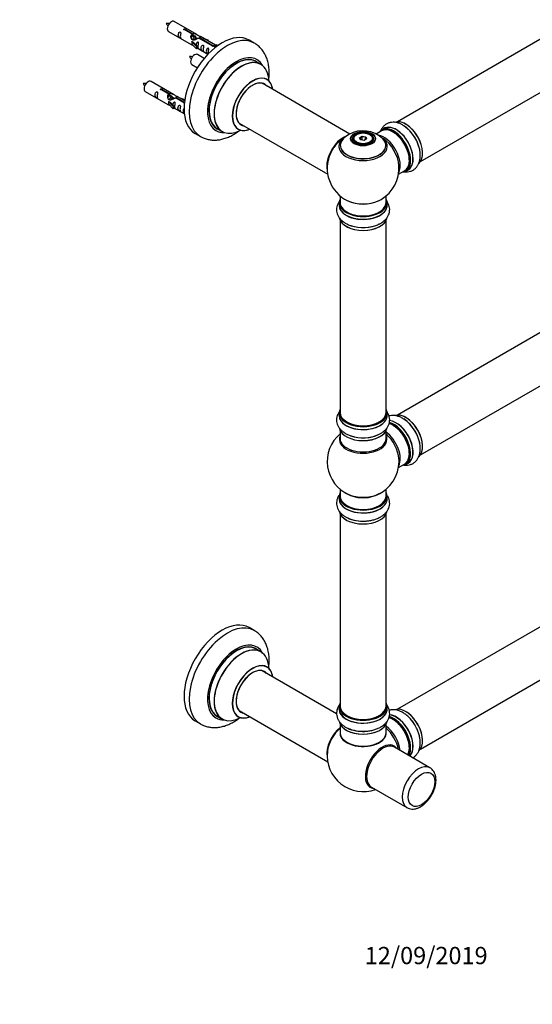
# Model space of a CAD drawing. Units: millimetres. Extents: x 0 to 1427, y 0 to 2016.
# Drawn here: x 713 to 1070, y 0 to 685 of the extents above; entities that cross this region are included whole.
import ezdxf
from ezdxf import colors
from ezdxf.entities.mleader import LeaderData, LeaderLine
from ezdxf.math import Vec2, Vec3

# ---------------------------------------------------------------- set-up
doc = ezdxf.new("R2010")
doc.units = ezdxf.units.MM
doc.layers.add('DV6_Défaut', color=7, linetype='Continuous')
doc.layers.add('Défaut', color=7, linetype='Continuous')

# ---------------------------------------------------------------- blocks, each defined once
blk = doc.blocks.new('_DOT')
at = {"color": 0}
blk.add_line((0, 0), (-1, 0), dxfattribs=at)
at = {"color": 0, "const_width": 0.333}
blk.add_lwpolyline([(-0.1665, 0, 1), (0.1665, 0, 1)], format="xyb", close=True, dxfattribs=at)
blk = doc.blocks.new('SE5')
at = {"layer": 'DV6_Défaut', "color": 7, "linetype": 'Continuous'}
for p, q in [((1303.47, 802.49), (976.33, 613.61)), ((992.33, 585.9), (1319.47, 774.77)), ((836.71, 674.29), (821, 683.36)), ((828.79, 677.79), (833.87, 674.87)), ((828.79, 677.79), (828.79, 677.2)), ((817, 676.43), (832.71, 667.37)), ((833.35, 674.57), (828.28, 677.5)), ((833.35, 674.57), (833.35, 673.25)), ((833.35, 673.85), (833.87, 673.55)), ((833.89, 673.26), (833.35, 673.58)), ((833.87, 674.87), (833.87, 673.55)), ((835.17, 672.53), (834.07, 673.16)), ((836.44, 671.79), (835.35, 672.42)), ((837.19, 671.36), (836.62, 671.69)), ((847.4, 666.45), (838.09, 671.83)), ((838.6, 672.13), (847.92, 666.75)), ((838.6, 672.13), (838.6, 671.53)), ((849.73, 666.78), (839.22, 672.84)), ((840.96, 671.84), (844.47, 670.68)), ((844.18, 670.38), (842.57, 670.91)), ((833.15, 669.28), (833.24, 669.33)), ((836.37, 666.01), (833.15, 669.28)), ((833.15, 669.28), (833.15, 668.46)), ((833.15, 668.46), (833.15, 667.65)), ((836.37, 664.37), (833.15, 667.65)), ((834.53, 668.59), (833.24, 669.33)), ((834.53, 668.59), (836.9, 666.17)), ((836.9, 666.17), (836.37, 666.01)), ((836.37, 666.01), (836.37, 664.37)), ((836.9, 664.54), (836.37, 664.37)), ((836.9, 666.17), (836.9, 664.54)), ((836.9, 664.94), (844.44, 660.59)), ((844.47, 670.68), (844.18, 670.38)), ((844.18, 670.38), (844.18, 669.98)), ((844.47, 670.68), (844.47, 669.81)), ((847.4, 666.45), (847.4, 666.38)), ((847.92, 666.75), (847.92, 666.06)), ((849.53, 666.66), (848.79, 665.53)), ((848.79, 665.53), (849.43, 665.16)), ((849.53, 666.66), (850.24, 667.07)), ((850.59, 666.05), (849.53, 666.66)), ((851.21, 666.51), (850.24, 667.07)), ((876.65, 668.36), (873.11, 670.4)), ((841.83, 657.67), (837.17, 660.36)), ((833.17, 653.43), (837.08, 651.17)), ((881.25, 653.58), (877.83, 655.55)), ((820.54, 632.63), (804.84, 641.69)), ((943.2, 605.11), (882.08, 640.4)), ((800.84, 634.76), (816.54, 625.7)), ((817.18, 632.9), (812.11, 635.83)), ((812.63, 636.13), (817.7, 633.2)), ((812.63, 636.13), (812.63, 635.53)), ((817.18, 632.9), (817.18, 631.58)), ((817.18, 632.18), (817.7, 631.88)), ((817.73, 631.59), (817.18, 631.91)), ((817.7, 633.2), (817.7, 631.88)), ((819, 630.86), (817.91, 631.49)), ((820.27, 630.12), (819.18, 630.76)), ((821.03, 629.69), (820.45, 630.02)), ((828.06, 626.62), (821.92, 630.17)), ((822.44, 630.46), (828.12, 627.18)), ((822.44, 630.46), (822.44, 629.87)), ((828.25, 628.18), (823.05, 631.18)), ((824.79, 630.17), (828.31, 629.02)), ((816.98, 627.61), (817.07, 627.66)), ((820.21, 624.34), (816.98, 627.61)), ((816.98, 627.61), (816.98, 626.8)), ((816.98, 626.8), (816.98, 625.98)), ((820.21, 622.71), (816.98, 625.98)), ((818.36, 626.92), (817.07, 627.66)), ((818.36, 626.92), (820.73, 624.51)), ((820.73, 624.51), (820.21, 624.34)), ((820.21, 624.34), (820.21, 622.71)), ((820.73, 624.51), (820.73, 622.87)), ((820.73, 623.28), (828.03, 619.06)), ((828.02, 628.71), (826.4, 629.24)), ((828.31, 629.02), (828.02, 628.71)), ((828.02, 628.71), (828.02, 628.31)), ((828.31, 629.02), (828.31, 628.57)), ((820.73, 622.87), (820.21, 622.71)), ((866.08, 612.68), (927.76, 577.07)), ((835.61, 605.45), (839.15, 603.41)), ((850.83, 608.79), (854.25, 606.81)), ((947.8, 604.76), (947.45, 604.55)), ((949.95, 602.48), (951.74, 603.52)), ((950.6, 601.07), (949.95, 602.48)), ((949.95, 602.48), (950.17, 602.28)), ((951.8, 603.23), (950.17, 602.28)), ((951.74, 603.52), (954.2, 603.14)), ((951.74, 603.52), (951.8, 603.23)), ((951.8, 600.88), (951.8, 603.23)), ((954.03, 602.88), (951.8, 603.23)), ((954.03, 602.88), (954.2, 603.14)), ((954.03, 601.25), (954.03, 602.88)), ((954.63, 601.59), (954.03, 602.88)), ((954.2, 603.14), (954.85, 601.72)), ((957.35, 604.55), (957, 604.76)), ((965.26, 607.22), (961.59, 605.1)), ((967.02, 608.99), (965.36, 608.03)), ((945.4, 601.69), (945.4, 601.17)), ((950.17, 602.28), (950.75, 601.04)), ((953.06, 600.69), (950.6, 601.07)), ((954.85, 601.72), (953.06, 600.69)), ((959.4, 601.17), (959.4, 601.69)), ((1303.47, 598.57), (976.33, 409.69)), ((977.04, 577.07), (981.26, 579.51)), ((982.01, 579.19), (983.67, 580.15)), ((992.33, 381.98), (1319.47, 570.85)), ((936.4, 562.11), (936.4, 557.44)), ((968.4, 557.44), (968.4, 562.11)), ((935.75, 557.36), (935.75, 555.44)), ((969.05, 555.44), (969.05, 557.36)), ((936.4, 545.06), (936.4, 411.45)), ((968.4, 411.45), (968.4, 545.06)), ((935.75, 411.21), (935.75, 409.29)), ((969.05, 409.29), (969.05, 411.21)), ((936.4, 398.91), (936.4, 393.32)), ((968.4, 393.32), (968.4, 398.91)), ((1303.47, 394.04), (976.33, 205.16)), ((977.04, 373.15), (981.26, 375.59)), ((982.01, 375.27), (983.67, 376.23)), ((992.33, 177.45), (1319.47, 366.32)), ((936.4, 358.19), (936.4, 353.32)), ((968.4, 353.32), (968.4, 358.19)), ((935.75, 353.23), (935.75, 351.32)), ((969.05, 351.32), (969.05, 353.23)), ((936.4, 340.94), (936.4, 207.33)), ((968.4, 207.33), (968.4, 340.94)), ((876.65, 259.91), (873.11, 261.95)), ((881.25, 245.13), (877.83, 247.1)), ((933.94, 202.01), (882.08, 231.94)), ((935.75, 207.08), (935.75, 205.16)), ((969.05, 205.16), (969.05, 207.08)), ((850.83, 200.34), (854.25, 198.36)), ((866.08, 204.23), (927.76, 168.62)), ((835.61, 197), (839.15, 194.96)), ((936.4, 194.79), (936.4, 188.71)), ((968.4, 188.71), (968.4, 194.79)), ((998.94, 164.48), (974.19, 178.77)), ((958.19, 151.05), (982.94, 136.76))]:
    blk.add_line(p, q, dxfattribs=at)
for centre, radius, start, end in [((816.1, 672.48), 9.49, 81.02835, 93.97161), ((823.67, 685.94), 9.15, 205.87771, 219.22853), ((832.26, 649.49), 9.49, 81.02835, 93.97161), ((839.84, 662.94), 9.15, 205.87771, 219.22853), ((799.93, 630.82), 9.49, 81.02835, 93.97161), ((807.5, 644.28), 9.15, 205.87771, 219.22853), ((952.4, 581.32), 25, 121.77132, 144.73788), ((950.89, 589.97), 16.98, 119.68092, 136.16741), ((952.33, 587.5), 19.84, 45.91263, 119.76703), ((952.4, 581.32), 25, 155.26212, 244.77499), ((952.4, 581.32), 25, 300, 4.1078), ((952.4, 581.32), 25, 295.22501, 300), ((952.4, 377.4), 25, 129.79182, 246.71627), ((952.4, 377.4), 25, 293.28373, 0), ((952.4, 377.4), 25, 0, 4.1078), ((951.95, 360.68), 24.72, 241.61666, 271.12797), ((951.95, 214.52), 24.72, 241.61666, 271.12797), ((952.4, 172.87), 25, 173.28373, 290.20818)]:
    blk.add_arc(centre, radius, start, end, dxfattribs=at)
for centre, major_axis, start_param, end_param in [((819, 679.89), (2, 3.46), 0, 3.141593), ((854.36, 637.93), (-18.75, -32.48), 3.141593, 6.283185), ((857.9, 635.89), (-18.75, -32.48), 3.139107, 6.283185), ((835.17, 656.89), (2, 3.46), 0, 3.141593), ((864.26, 632.21), (-14.25, -24.68), 2.796939, 6.283185), ((864.33, 632.17), (13.5, 23.38), 0, 3.141593), ((864.26, 632.21), (-13.55, -23.47), 3.055659, 6.283185), ((867.81, 630.16), (13.47, 23.33), 0, 3.892766), ((867.75, 630.2), (-13.5, -23.38), 3.141593, 6.283185), ((867.81, 630.16), (13.47, 23.33), 5.532012, 6.283185), ((875.5, 625.72), (-10, -17.32), 2.498114, 6.283185), ((875.57, 625.68), (9.95, 17.23), 0, 3.77834), ((802.84, 638.23), (2, 3.46), 0, 3.141593), ((875.57, 625.68), (-8.17, -14.16), 2.934308, 6.283185), ((875.5, 625.72), (8.13, 14.07), 0, 3.31723), ((873.45, 626.9), (-8.12, -14.07), -3.31723, -3.268121), ((875.5, 625.72), (8.13, 14.07), 6.107548, 6.283185), ((875.57, 625.68), (9.95, 17.23), 5.646438, 6.283185), ((873.45, 626.9), (-8.12, -14.07), 0.126529, 0.175637), ((875.57, 625.68), (-8.17, -14.16), 0, 0.207285), ((973.26, 593.37), (-8, 13.86), 3.141593, 6.283185), ((973.61, 593.57), (-8.28, 14.33), 2.883065, 6.283185), ((973.68, 593.61), (8.33, -14.42), 0, 3.141593), ((975.4, 594.6), (8.35, -14.46), 0, 3.213107), ((975.34, 594.57), (-8.33, 14.42), 3.141593, 6.283185), ((982.03, 598.43), (-8.33, 14.42), 3.253591, 6.197198), ((982.1, 598.47), (8.27, -14.33), 0.133423, 3.001325), ((980.37, 597.47), (8.33, -14.42), 0.841799, 2.332107), ((980.31, 597.44), (-8.35, 14.46), 4.058481, 5.432357), ((857.9, 635.89), (-18.75, -32.48), 0, 0.003092), ((864.26, 632.21), (-14.25, -24.68), 0, 0.344653), ((864.26, 632.21), (-13.55, -23.47), 0, 0.085934), ((875.5, 625.72), (-10, -17.32), 0, 0.643478), ((938.44, 589.39), (-8, -13.86), 3.775113, 5.734539), ((938.51, 589.34), (7.95, 13.77), 0.665492, 2.515034), ((952.4, 596.4), (-16.85, 0), 5.612684, 6.283185), ((952.4, 601.69), (7, 0), 2.356194, 3.484127), ((952.4, 601.69), (7, 0), 0, 0.785398), ((966.94, 589.72), (8, -13.86), 0.353773, 2.706997), ((973.61, 593.57), (-8.28, 14.33), 0, 0.258528), ((973.61, 593.57), (7.75, -13.42), 0.769396, 2.356194), ((938.51, 589.34), (-7.75, -13.42), 4.075347, 5.349431), ((952.4, 597.17), (15.89, 0), 2.625518, 6.283185), ((952.4, 596.4), (-16.85, 0), 0, 3.752873), ((952.4, 597.04), (-15.81, 0), 0.370744, 3.672092), ((952.4, 601.69), (7, 0), 5.940651, 6.283185), ((952.4, 597.17), (15.89, 0), 0, 0.517458), ((965.39, 588.82), (-8.48, 14.69), 4.013291, 5.411487), ((975.4, 594.6), (8.35, -14.46), 6.211671, 6.283185), ((952.4, 557.44), (16.55, 0), 2.883065, 6.283185), ((952.4, 555.38), (-16.69, 0), 6.211671, 6.283185), ((952.4, 555.38), (-16.69, 0), 0, 3.213107), ((952.4, 557.36), (-16.65, 0), 0, 3.141593), ((952.4, 555.44), (16.65, 0), 3.141593, 6.283185), ((952.4, 557.44), (-16, 0), 0, 3.141593), ((952.4, 566.25), (16.85, 0), 4.027989, 5.396789), ((952.4, 565.61), (-16, 0), 0.855235, 2.286357), ((952.4, 557.44), (16.55, 0), 0, 0.258528), ((952.4, 547.72), (16.65, 0), 3.264943, 6.17801), ((952.4, 547.64), (-16.55, 0), 0.130876, 3.017188), ((952.4, 549.64), (-16.65, 0), 1.023882, 2.299434), ((952.4, 549.71), (16.69, 0), 4.193717, 5.367706), ((952.4, 411.29), (16.55, 0), 2.883065, 6.283185), ((952.4, 411.21), (-16.65, 0), 0, 3.141593), ((952.4, 411.45), (16, 0), 3.141593, 6.283185), ((952.4, 411.29), (16.55, 0), 0, 0.258528), ((982.03, 394.51), (-8.33, 14.42), 3.253591, 6.197198), ((982.1, 394.55), (8.28, -14.33), 0.133423, 3.001325), ((952.4, 409.22), (-16.69, 0), 6.211671, 6.283185), ((952.4, 409.22), (-16.69, 0), 0, 3.213107), ((952.4, 409.29), (16.65, 0), 3.141593, 6.283185), ((952.4, 411.29), (-15.8, 0), 0.77909, 2.362503), ((973.68, 389.69), (8.32, -14.42), 0, 2.623248), ((973.61, 389.65), (-8.27, 14.33), 2.883065, 5.744852), ((975.34, 390.65), (-8.33, 14.42), 3.141593, 5.893837), ((975.4, 390.68), (8.35, -14.46), 0, 2.754391), ((980.37, 393.55), (8.32, -14.42), 0.841799, 2.332107), ((980.31, 393.52), (-8.35, 14.46), 4.058481, 5.432357), ((952.4, 401.57), (16.65, 0), 3.264943, 6.17801), ((952.4, 401.49), (-16.55, 0), 0.130876, 3.017188), ((966.94, 385.8), (8, -13.86), 0.353773, 2.227058), ((973.26, 389.45), (-8, 13.86), 3.141593, 5.751442), ((973.61, 389.65), (7.75, -13.42), 0.769396, 2.356194), ((952.4, 392.71), (16.54, 0), 2.886298, 6.283185), ((952.4, 393.32), (-16, 0), 0, 3.141593), ((952.4, 403.49), (-16.65, 0), 1.023882, 2.301904), ((952.4, 403.55), (16.69, 0), 4.193717, 5.367706), ((965.39, 384.9), (-8.48, 14.69), 4.013291, 5.243707), ((952.4, 392.71), (16.54, 0), 0, 0.255294), ((975.4, 390.68), (8.35, -14.46), 6.211671, 6.283185), ((952.4, 353.32), (16.55, 0), 2.883065, 6.283185), ((952.4, 351.25), (-16.69, 0), 6.211671, 6.283185), ((952.4, 351.25), (-16.69, 0), 0, 3.213107), ((952.4, 353.23), (-16.65, 0), 0, 3.141593), ((952.4, 351.32), (16.65, 0), 3.141593, 6.283185), ((952.4, 353.32), (16, 0), 3.141593, 6.283185), ((952.4, 361.48), (16, 0), 3.791411, 5.633367), ((952.4, 362.09), (-16.54, 0), 0.930274, 2.211319), ((952.4, 353.32), (16.55, 0), 0, 0.258528), ((952.4, 343.6), (16.65, 0), 3.210765, 3.926991), ((952.4, 343.52), (-16.55, 0), 0.093737, 3.021329), ((952.4, 345.52), (-16.65, 0), 0.877077, 1.649086), ((952.4, 345.58), (16.69, 0), 4.715285, 4.881231), ((854.36, 229.47), (-18.75, -32.48), 3.141593, 6.283185), ((857.9, 227.43), (-18.75, -32.48), 3.14105, 6.283185), ((864.26, 223.76), (-14.25, -24.68), 2.796939, 6.283185), ((864.33, 223.72), (13.5, 23.38), 0, 3.141593), ((864.26, 223.76), (-13.55, -23.47), 3.055659, 6.283185), ((867.81, 221.71), (13.47, 23.33), 0, 3.892766), ((867.75, 221.74), (-13.5, -23.38), 3.141593, 6.283185), ((867.81, 221.71), (13.47, 23.33), 5.532012, 6.283185), ((875.5, 217.27), (-10, -17.32), 2.498114, 6.283185), ((875.57, 217.23), (9.95, 17.23), 0, 3.77834), ((875.57, 217.23), (-8.17, -14.16), 2.934308, 6.283185), ((875.5, 217.27), (8.13, 14.07), 0, 3.31723), ((875.57, 217.23), (9.95, 17.23), 5.646438, 6.283185), ((873.45, 218.45), (-8.12, -14.07), -3.31723, -3.268121), ((875.5, 217.27), (8.13, 14.07), 6.107548, 6.283185), ((952.4, 207.16), (16.55, 0), 2.883065, 6.283185), ((952.4, 205.1), (-16.69, 0), 6.211671, 6.283185), ((952.4, 205.1), (-16.69, 0), 0, 3.213107), ((952.4, 207.08), (-16.65, 0), 0, 3.141593), ((952.4, 207.33), (16, 0), 3.141593, 6.283185), ((952.4, 207.16), (16.55, 0), 0, 0.258528), ((982.03, 189.98), (-8.33, 14.42), 3.251339, 6.167724), ((982.1, 190.02), (8.28, -14.33), 0.106479, 2.943326), ((864.26, 223.76), (-14.25, -24.68), 0, 0.344653), ((864.26, 223.76), (-13.55, -23.47), 0, 0.085934), ((875.5, 217.27), (-10, -17.32), 0, 0.643478), ((873.45, 218.45), (-8.12, -14.07), 0.126529, 0.175637), ((875.57, 217.23), (-8.17, -14.16), 0, 0.207285), ((952.4, 205.16), (16.65, 0), 3.141593, 6.283185), ((952.4, 207.16), (-15.8, 0), 0.779089, 2.362504), ((973.26, 184.91), (-8, 13.86), 3.483011, 5.76903), ((973.61, 185.12), (-8.28, 14.33), 3.465288, 5.76832), ((973.68, 185.16), (8.33, -14.42), 0.319972, 2.621214), ((975.4, 186.15), (8.35, -14.46), 0.150373, 2.764566), ((975.34, 186.12), (-8.32, 14.42), 3.296183, 5.896202), ((857.9, 227.43), (-18.75, -32.48), 0, 0.002364), ((938.54, 180.87), (8, 13.86), 0.975759, 2.537318), ((938.61, 180.83), (-7.95, -13.77), 4.124975, 5.577543), ((939.14, 180.53), (-8.27, -14.32), 4.163679, 5.352911), ((952.4, 197.45), (16.65, 0), 3.276602, 6.150177), ((952.4, 197.37), (-16.55, 0), 0.093737, 3.0187), ((952.4, 199.36), (-16.65, 0), 0.877077, 1.642656), ((966.94, 181.27), (8, -13.86), 0.914535, 2.227058), ((965.39, 180.37), (-8.48, 14.69), 4.181071, 5.243707), ((973.61, 185.12), (7.75, -13.42), 0.785398, 2.386334), ((980.37, 189.02), (8.33, -14.42), 1.586878, 1.840976), ((980.31, 188.98), (-8.35, 14.46), 4.744658, 4.94044), ((952.4, 188.51), (-16.07, 0), 6.191714, 6.283185), ((952.4, 188.51), (-16.07, 0), 0, 3.233064), ((952.4, 188.71), (16, 0), 3.141593, 6.283185), ((952.4, 188.55), (15.94, 0), 3.351646, 6.073132), ((952.4, 199.43), (16.69, 0), 4.715285, 4.881231), ((952.4, 188.55), (-15.8, 0), 0.749648, 2.362504), ((965.66, 165.22), (8.27, 14.32), 0, 3.396887), ((966.19, 164.91), (8, 13.86), 0, 3.141593), ((965.66, 165.22), (8.27, 14.32), 6.027891, 6.283185), ((990.94, 150.62), (8, 13.86), 0, 3.131706), ((990.94, 150.62), (8, 13.86), 6.272864, 6.283185)]:
    blk.add_ellipse(centre, major_axis=major_axis, ratio=0.57735, start_param=start_param, end_param=end_param, dxfattribs=at)
for centre, major_axis in [((952.4, 601.88), (-8.68, 0)), ((952.4, 601.94), (8.31, 0)), ((952.4, 601.94), (-7.2, 0)), ((952.4, 601.86), (7.1, 0)), ((952.4, 602.1), (-6.5, 0)), ((993.06, 149.4), (-6.5, -11.26))]:
    blk.add_ellipse(centre, major_axis=major_axis, ratio=0.57735, dxfattribs=at)
for points, knots in [([(828.28, 677.5), (828.21, 677.49), (828.14, 677.48), (828.07, 677.49), (828.01, 677.49), (827.94, 677.5), (827.89, 677.52), (827.83, 677.54), (827.78, 677.57), (827.73, 677.6), (827.69, 677.63), (827.66, 677.66), (827.63, 677.7), (827.61, 677.74), (827.6, 677.78), (827.6, 677.83), (827.6, 677.87), (827.61, 677.91), (827.63, 677.95), (827.65, 677.99), (827.68, 678.03), (827.72, 678.06), (827.76, 678.1), (827.81, 678.12), (827.87, 678.14), (827.92, 678.16), (827.99, 678.17), (828.05, 678.18), (828.12, 678.19), (828.18, 678.18), (828.25, 678.18), (828.32, 678.17), (828.38, 678.15), (828.45, 678.14), (828.51, 678.12), (828.56, 678.09), (828.61, 678.07), (828.66, 678.04), (828.7, 678.01), (828.73, 677.98), (828.76, 677.95), (828.78, 677.91), (828.79, 677.88), (828.8, 677.85), (828.8, 677.82), (828.79, 677.79)], [0, 0, 0, 0, 0.067993, 0.067993, 0.067993, 0.136008, 0.136008, 0.136008, 0.203632, 0.203632, 0.203632, 0.270658, 0.270658, 0.270658, 0.337909, 0.337909, 0.337909, 0.405856, 0.405856, 0.405856, 0.47389, 0.47389, 0.47389, 0.541272, 0.541272, 0.541272, 0.608283, 0.608283, 0.608283, 0.675761, 0.675761, 0.675761, 0.743837, 0.743837, 0.743837, 0.811709, 0.811709, 0.811709, 0.878878, 0.878878, 0.878878, 0.945948, 0.945948, 0.945948, 1, 1, 1, 1]), ([(825.21, 673.05), (825.21, 673.51), (825.31, 674), (825.46, 674.8), (825.51, 675.09), (825.49, 675.64), (825.41, 675.91), (825, 676.14), (824.73, 676.07), (824.33, 675.76), (824.18, 675.53), (823.86, 674.83), (823.79, 674.32), (823.79, 673.41), (823.86, 673.01), (824.19, 672.48), (824.34, 672.31), (824.74, 671.98), (825.01, 671.82), (825.41, 671.59), (825.49, 671.55), (825.51, 671.64), (825.46, 671.75), (825.31, 672.18), (825.21, 672.59), (825.21, 673.05)], [0, 0, 0, 0, 0.125, 0.125, 0.1875, 0.1875, 0.25, 0.25, 0.3125, 0.3125, 0.375, 0.375, 0.5, 0.5, 0.625, 0.625, 0.6875, 0.6875, 0.75, 0.75, 0.8125, 0.8125, 0.875, 0.875, 1, 1, 1, 1]), ([(838.09, 671.83), (837.39, 671.44), (836.54, 671), (835.39, 670.53), (835.01, 670.4), (834.27, 670.28), (833.9, 670.3), (833.28, 670.67), (833.04, 671), (832.72, 671.73), (832.63, 672.13), (832.57, 673.31), (832.79, 674.1), (833.35, 674.57)], [0, 0, 0, 0, 0.25, 0.25, 0.375, 0.375, 0.5, 0.5, 0.625, 0.625, 0.75, 0.75, 1, 1, 1, 1]), ([(833.87, 674.87), (834.56, 675.12), (835.41, 674.94), (836.56, 674.39), (836.95, 674.16), (837.68, 673.67), (838.05, 673.41), (838.67, 673.05), (838.91, 672.96), (839.08, 672.9), (839.08, 672.89), (839.09, 672.89)], [0, 0, 0, 0, 0.397187, 0.397187, 0.595781, 0.595781, 0.794375, 0.794375, 0.992969, 0.992969, 1, 1, 1, 1]), ([(833.87, 673.55), (834.33, 673.69), (834.84, 673.56), (835.67, 672.99), (835.99, 672.54), (836, 672.06)], [0, 0, 0, 0, 0.50205, 0.50205, 1, 1, 1, 1]), ([(839.26, 672.82), (839.3, 672.8), (839.33, 672.77), (839.38, 672.64), (839.16, 672.47), (838.6, 672.13)], [0, 0, 0, 0, 0.195062, 0.195062, 1, 1, 1, 1]), ([(832.69, 667.38), (832.73, 667.35), (832.8, 667.33), (833.04, 667.23), (833.28, 667.14), (833.79, 666.85), (833.99, 666.71), (834.21, 666.57)], [0, 0, 0, 0, 0.25301, 0.25301, 0.718766, 0.718766, 1, 1, 1, 1]), ([(837.57, 665.91), (837.57, 666.37), (837.67, 666.86), (837.82, 667.67), (837.87, 667.95), (837.85, 668.5), (837.77, 668.77), (837.37, 669), (837.1, 668.93), (836.7, 668.62), (836.55, 668.39), (836.25, 667.75), (836.18, 667.31), (836.16, 666.9)], [0, 0, 0, 0, 0.258424, 0.258424, 0.387635, 0.387635, 0.516847, 0.516847, 0.646059, 0.646059, 0.775271, 0.775271, 1, 1, 1, 1]), ([(836.9, 665.01), (836.9, 665.01), (836.9, 665.01), (837.1, 664.85), (837.37, 664.68), (837.77, 664.45), (837.86, 664.41), (837.87, 664.5), (837.82, 664.61), (837.67, 665.04), (837.57, 665.45), (837.57, 665.91)], [0, 0, 0, 0, 0.00216, 0.00216, 0.201728, 0.201728, 0.401296, 0.401296, 0.600864, 0.600864, 1, 1, 1, 1]), ([(841.16, 663.84), (841.16, 664.3), (841.26, 664.79), (841.41, 665.59), (841.46, 665.88), (841.44, 666.43), (841.36, 666.7), (840.95, 666.93), (840.69, 666.86), (840.28, 666.55), (840.13, 666.32), (839.81, 665.62), (839.74, 665.11), (839.74, 664.2), (839.81, 663.8), (840.14, 663.27), (840.29, 663.1), (840.69, 662.77), (840.96, 662.61), (841.36, 662.38), (841.44, 662.34), (841.46, 662.43), (841.41, 662.54), (841.26, 662.97), (841.16, 663.38), (841.16, 663.84)], [0, 0, 0, 0, 0.125, 0.125, 0.1875, 0.1875, 0.25, 0.25, 0.3125, 0.3125, 0.375, 0.375, 0.5, 0.5, 0.625, 0.625, 0.6875, 0.6875, 0.75, 0.75, 0.8125, 0.8125, 0.875, 0.875, 1, 1, 1, 1]), ([(844.71, 661.79), (844.71, 662.24), (844.81, 662.74), (844.96, 663.54), (845.01, 663.82), (845, 664.38), (844.91, 664.65), (844.51, 664.88), (844.24, 664.81), (843.84, 664.5), (843.69, 664.27), (843.37, 663.57), (843.3, 663.06), (843.3, 662.14), (843.37, 661.75), (843.69, 661.22), (843.84, 661.05), (844.18, 660.78), (844.34, 660.67), (844.5, 660.57)], [0, 0, 0, 0, 0.171463, 0.171463, 0.257195, 0.257195, 0.342927, 0.342927, 0.428658, 0.428658, 0.51439, 0.51439, 0.685854, 0.685854, 0.857317, 0.857317, 0.943049, 0.943049, 1, 1, 1, 1]), ([(847.92, 666.75), (847.98, 666.75), (848.05, 666.75), (848.12, 666.74), (848.19, 666.72), (848.25, 666.71), (848.31, 666.68), (848.36, 666.66), (848.42, 666.63), (848.46, 666.61), (848.5, 666.58), (848.54, 666.55), (848.56, 666.51), (848.58, 666.48), (848.59, 666.44), (848.6, 666.41), (848.6, 666.38), (848.59, 666.34), (848.57, 666.31), (848.55, 666.27), (848.51, 666.24), (848.47, 666.21), (848.43, 666.18), (848.38, 666.15), (848.33, 666.13), (848.27, 666.11), (848.21, 666.09), (848.14, 666.08), (848.08, 666.06), (848.01, 666.06), (847.94, 666.06), (847.88, 666.05), (847.81, 666.06), (847.75, 666.07), (847.69, 666.09), (847.63, 666.11), (847.58, 666.14), (847.53, 666.16), (847.49, 666.19), (847.46, 666.23), (847.43, 666.27), (847.41, 666.31), (847.4, 666.35), (847.39, 666.38), (847.39, 666.42), (847.4, 666.45)], [0, 0, 0, 0, 0.067993, 0.067993, 0.067993, 0.136008, 0.136008, 0.136008, 0.203632, 0.203632, 0.203632, 0.270658, 0.270658, 0.270658, 0.337909, 0.337909, 0.337909, 0.405856, 0.405856, 0.405856, 0.47389, 0.47389, 0.47389, 0.541272, 0.541272, 0.541272, 0.608283, 0.608283, 0.608283, 0.675761, 0.675761, 0.675761, 0.743837, 0.743837, 0.743837, 0.811709, 0.811709, 0.811709, 0.878878, 0.878878, 0.878878, 0.945948, 0.945948, 0.945948, 1, 1, 1, 1]), ([(886.74, 642.71), (886.9, 643.97), (887.1, 646.48), (887.02, 650.16), (886.54, 653.72), (885.68, 656.97), (884.5, 659.85), (883.01, 662.46), (881.18, 664.8), (879.01, 666.85), (877.53, 667.79), (876.71, 668.31)], [0, 0, 0, 0, 0.119103, 0.240298, 0.361714, 0.481979, 0.587226, 0.689182, 0.799077, 0.905334, 1, 1, 1, 1]), ([(885.51, 643.04), (885.39, 643.13), (885.28, 643.2), (885.26, 643.22), (885.26, 643.22)], [0, 0, 0, 0, 0.804329, 1, 1, 1, 1]), ([(809.04, 631.38), (809.04, 631.84), (809.14, 632.33), (809.29, 633.14), (809.34, 633.42), (809.32, 633.97), (809.24, 634.24), (808.84, 634.47), (808.57, 634.4), (808.16, 634.09), (808.02, 633.87), (807.69, 633.16), (807.63, 632.65), (807.63, 631.74), (807.7, 631.34), (808.02, 630.81), (808.17, 630.64), (808.57, 630.32), (808.84, 630.15), (809.24, 629.92), (809.33, 629.88), (809.34, 629.97), (809.29, 630.08), (809.14, 630.51), (809.04, 630.92), (809.04, 631.38)], [0, 0, 0, 0, 0.125, 0.125, 0.1875, 0.1875, 0.25, 0.25, 0.3125, 0.3125, 0.375, 0.375, 0.5, 0.5, 0.625, 0.625, 0.6875, 0.6875, 0.75, 0.75, 0.8125, 0.8125, 0.875, 0.875, 1, 1, 1, 1]), ([(812.11, 635.83), (812.04, 635.82), (811.97, 635.82), (811.91, 635.82), (811.84, 635.83), (811.78, 635.84), (811.72, 635.86), (811.66, 635.87), (811.61, 635.9), (811.57, 635.93), (811.53, 635.96), (811.49, 636), (811.47, 636.04), (811.44, 636.07), (811.43, 636.12), (811.43, 636.16), (811.43, 636.2), (811.44, 636.25), (811.46, 636.29), (811.48, 636.33), (811.51, 636.36), (811.55, 636.4), (811.6, 636.43), (811.65, 636.45), (811.7, 636.47), (811.76, 636.49), (811.82, 636.51), (811.88, 636.51), (811.95, 636.52), (812.02, 636.52), (812.08, 636.51), (812.15, 636.5), (812.22, 636.49), (812.28, 636.47), (812.34, 636.45), (812.4, 636.43), (812.45, 636.4), (812.49, 636.37), (812.53, 636.34), (812.56, 636.31), (812.6, 636.28), (812.62, 636.24), (812.62, 636.21), (812.63, 636.18), (812.63, 636.15), (812.63, 636.13)], [0, 0, 0, 0, 0.067993, 0.067993, 0.067993, 0.136008, 0.136008, 0.136008, 0.203632, 0.203632, 0.203632, 0.270658, 0.270658, 0.270658, 0.337909, 0.337909, 0.337909, 0.405856, 0.405856, 0.405856, 0.47389, 0.47389, 0.47389, 0.541272, 0.541272, 0.541272, 0.608283, 0.608283, 0.608283, 0.675761, 0.675761, 0.675761, 0.743837, 0.743837, 0.743837, 0.811709, 0.811709, 0.811709, 0.878878, 0.878878, 0.878878, 0.945948, 0.945948, 0.945948, 1, 1, 1, 1]), ([(821.92, 630.17), (821.22, 629.78), (820.38, 629.34), (819.22, 628.87), (818.84, 628.73), (818.1, 628.62), (817.73, 628.63), (817.11, 629), (816.87, 629.33), (816.55, 630.06), (816.47, 630.46), (816.4, 631.65), (816.62, 632.43), (817.18, 632.9)], [0, 0, 0, 0, 0.25, 0.25, 0.375, 0.375, 0.5, 0.5, 0.625, 0.625, 0.75, 0.75, 1, 1, 1, 1]), ([(817.7, 633.2), (818.39, 633.45), (819.24, 633.27), (820.4, 632.72), (820.78, 632.49), (821.51, 632), (821.88, 631.74), (822.51, 631.38), (822.75, 631.29), (822.91, 631.23), (822.92, 631.23), (822.92, 631.22)], [0, 0, 0, 0, 0.397187, 0.397187, 0.595781, 0.595781, 0.794375, 0.794375, 0.992969, 0.992969, 1, 1, 1, 1]), ([(817.7, 631.88), (818.16, 632.02), (818.68, 631.89), (819.5, 631.32), (819.83, 630.87), (819.83, 630.39)], [0, 0, 0, 0, 0.50205, 0.50205, 1, 1, 1, 1]), ([(823.09, 631.15), (823.14, 631.13), (823.16, 631.11), (823.22, 630.97), (822.99, 630.8), (822.44, 630.46)], [0, 0, 0, 0, 0.195062, 0.195062, 1, 1, 1, 1]), ([(816.52, 625.71), (816.56, 625.69), (816.63, 625.66), (816.88, 625.57), (817.12, 625.47), (817.62, 625.18), (817.83, 625.04), (818.04, 624.9)], [0, 0, 0, 0, 0.25301, 0.25301, 0.718766, 0.718766, 1, 1, 1, 1]), ([(821.4, 624.24), (821.4, 624.7), (821.5, 625.19), (821.65, 626), (821.7, 626.28), (821.69, 626.83), (821.6, 627.11), (821.2, 627.34), (820.93, 627.26), (820.53, 626.95), (820.38, 626.73), (820.09, 626.09), (820.01, 625.64), (819.99, 625.24)], [0, 0, 0, 0, 0.258424, 0.258424, 0.387635, 0.387635, 0.516847, 0.516847, 0.646059, 0.646059, 0.775271, 0.775271, 1, 1, 1, 1]), ([(820.73, 623.35), (820.73, 623.35), (820.73, 623.34), (820.94, 623.18), (821.21, 623.01), (821.6, 622.78), (821.69, 622.75), (821.7, 622.83), (821.65, 622.94), (821.5, 623.37), (821.4, 623.78), (821.4, 624.24)], [0, 0, 0, 0, 0.00216, 0.00216, 0.201728, 0.201728, 0.401296, 0.401296, 0.600864, 0.600864, 1, 1, 1, 1]), ([(824.99, 622.17), (824.99, 622.63), (825.09, 623.12), (825.24, 623.93), (825.29, 624.21), (825.28, 624.76), (825.19, 625.03), (824.79, 625.26), (824.52, 625.19), (824.12, 624.88), (823.97, 624.66), (823.65, 623.95), (823.58, 623.44), (823.58, 622.53), (823.65, 622.13), (823.97, 621.6), (824.12, 621.43), (824.53, 621.11), (824.79, 620.94), (825.19, 620.71), (825.28, 620.67), (825.29, 620.76), (825.24, 620.87), (825.09, 621.3), (824.99, 621.71), (824.99, 622.17)], [0, 0, 0, 0, 0.125, 0.125, 0.1875, 0.1875, 0.25, 0.25, 0.3125, 0.3125, 0.375, 0.375, 0.5, 0.5, 0.625, 0.625, 0.6875, 0.6875, 0.75, 0.75, 0.8125, 0.8125, 0.875, 0.875, 1, 1, 1, 1]), ([(827.98, 623.06), (827.94, 623.03), (827.91, 623.01), (827.67, 622.83), (827.52, 622.6), (827.2, 621.9), (827.13, 621.39), (827.13, 620.48), (827.2, 620.08), (827.53, 619.55), (827.68, 619.38), (827.95, 619.16), (828.04, 619.1), (828.13, 619.04)], [0, 0, 0, 0, 0.025474, 0.025474, 0.178405, 0.178405, 0.484265, 0.484265, 0.790126, 0.790126, 0.943056, 0.943056, 1, 1, 1, 1]), ([(981.11, 610.57), (980.6, 610.92), (979.48, 611.69), (977.47, 612.58), (975.31, 613.16), (973.25, 613.34), (971.22, 613.12), (969.29, 612.48), (967.54, 611.42), (966.11, 610.02), (965.11, 608.55), (964.64, 607.54), (964.47, 607.12)], [0, 0, 0, 0, 0.077297, 0.200365, 0.30977, 0.414449, 0.514989, 0.623434, 0.727553, 0.829521, 0.93151, 1, 1, 1, 1]), ([(839.25, 603.39), (839.96, 603), (841.33, 602.25), (843.9, 601.41), (846.7, 600.91), (849.61, 600.81), (852.6, 601.11), (855.65, 601.82), (858.74, 602.93), (861.85, 604.44), (864.25, 605.93), (865.6, 606.89), (865.95, 607.15)], [0, 0, 0, 0, 0.08017, 0.183035, 0.286041, 0.39049, 0.497521, 0.60794, 0.721998, 0.839251, 0.958683, 1, 1, 1, 1]), ([(865.22, 608.51), (865.22, 608.51), (865.26, 608.51), (865.43, 608.45), (865.5, 608.4), (865.5, 608.4)], [0, 0, 0, 0, 0.277537, 0.964203, 1, 1, 1, 1]), ([(981.07, 578.84), (981.18, 578.83), (981.96, 578.75), (983.39, 578.75), (985.35, 579.15), (987.19, 579.96), (988.8, 581.17), (990.11, 582.68), (991.11, 584.44), (991.8, 586.46), (992.16, 588.69), (992.23, 590.6), (992.1, 591.65), (992.06, 591.95)], [0, 0, 0, 0, 0.017192, 0.119458, 0.218287, 0.324231, 0.426821, 0.528122, 0.630619, 0.736717, 0.847706, 0.963157, 1, 1, 1, 1]), ([(936.02, 558.49), (935.92, 558.35), (935.42, 557.67), (934.67, 556.38), (934.04, 554.48), (933.82, 552.49), (934.06, 550.49), (934.72, 548.6), (935.75, 546.85), (937.15, 545.25), (938.9, 543.8), (940.99, 542.57), (942.79, 541.74), (943.8, 541.45), (944.02, 541.39)], [0, 0, 0, 0, 0.023482, 0.115031, 0.203502, 0.298343, 0.390183, 0.480867, 0.572623, 0.667602, 0.766959, 0.870311, 0.97598, 1, 1, 1, 1]), ([(963.13, 542.32), (963.78, 542.63), (965.08, 543.26), (966.93, 544.59), (968.52, 546.18), (969.71, 547.87), (970.53, 549.74), (970.94, 551.73), (970.89, 553.77), (970.4, 555.71), (969.61, 557.35), (968.94, 558.29), (968.63, 558.68)], [0, 0, 0, 0, 0.088388, 0.209153, 0.316511, 0.419231, 0.51789, 0.624306, 0.726477, 0.826536, 0.926616, 1, 1, 1, 1]), ([(936.02, 412.34), (935.92, 412.2), (935.42, 411.52), (934.67, 410.23), (934.04, 408.33), (933.82, 406.34), (934.06, 404.34), (934.72, 402.45), (935.75, 400.7), (937.15, 399.1), (938.9, 397.65), (940.99, 396.41), (942.79, 395.59), (943.8, 395.3), (944.02, 395.24)], [0, 0, 0, 0, 0.023482, 0.115031, 0.203502, 0.298343, 0.390183, 0.480867, 0.572623, 0.667602, 0.766959, 0.870311, 0.97598, 1, 1, 1, 1]), ([(963.13, 396.17), (963.78, 396.48), (965.08, 397.1), (966.93, 398.44), (968.52, 400.02), (969.71, 401.72), (970.53, 403.59), (970.94, 405.58), (970.89, 407.62), (970.4, 409.56), (969.61, 411.19), (968.94, 412.14), (968.63, 412.52)], [0, 0, 0, 0, 0.088388, 0.209153, 0.316511, 0.419231, 0.51789, 0.624306, 0.726477, 0.826536, 0.926616, 1, 1, 1, 1]), ([(981.11, 406.65), (980.6, 407), (979.48, 407.77), (977.47, 408.66), (975.31, 409.24), (973.25, 409.42), (971.64, 409.25), (970.75, 409.02), (970.48, 408.94)], [0, 0, 0, 0, 0.138623, 0.359331, 0.555536, 0.743265, 0.923572, 1, 1, 1, 1]), ([(981.07, 374.92), (981.18, 374.91), (981.96, 374.83), (983.39, 374.83), (985.35, 375.23), (987.19, 376.04), (988.8, 377.25), (990.11, 378.76), (991.11, 380.52), (991.8, 382.54), (992.16, 384.77), (992.23, 386.68), (992.1, 387.73), (992.06, 388.03)], [0, 0, 0, 0, 0.017192, 0.119458, 0.218287, 0.324231, 0.426821, 0.528122, 0.630619, 0.736717, 0.847706, 0.963157, 1, 1, 1, 1]), ([(935.57, 353.74), (935.51, 353.65), (935.09, 353), (934.46, 351.74), (933.94, 349.83), (933.84, 347.85), (934.19, 345.87), (934.95, 344.02), (936.08, 342.3), (937.55, 340.75), (939.03, 339.62), (939.91, 339.09), (940.2, 338.93)], [0, 0, 0, 0, 0.018435, 0.132165, 0.242574, 0.360447, 0.475267, 0.589236, 0.705321, 0.825978, 0.952211, 1, 1, 1, 1]), ([(952.44, 335.96), (953.38, 335.97), (955.06, 336.02), (957.83, 336.42), (960.51, 337.09), (963.04, 338.05), (965.34, 339.3), (967.28, 340.77), (968.8, 342.4), (969.91, 344.12), (970.65, 346), (970.97, 348), (970.83, 350.02), (970.28, 351.91), (969.67, 353.05), (969.33, 353.59)], [0, 0, 0, 0, 0.074456, 0.157105, 0.24029, 0.324352, 0.409528, 0.495646, 0.571426, 0.643897, 0.713679, 0.788746, 0.861084, 0.932187, 1, 1, 1, 1]), ([(886.72, 234.05), (886.74, 234.21), (886.91, 235.64), (887.1, 238.32), (886.99, 242), (886.48, 245.55), (885.59, 248.77), (884.38, 251.64), (882.87, 254.22), (881.01, 256.53), (878.87, 258.51), (877.43, 259.4), (876.65, 259.88)], [0, 0, 0, 0, 0.0150116, 0.1342995, 0.2544917, 0.374806, 0.4938576, 0.5978786, 0.6986685, 0.807269, 0.912319, 1, 1, 1, 1]), ([(885.52, 234.59), (885.41, 234.67), (885.29, 234.74), (885.26, 234.77), (885.26, 234.77)], [0, 0, 0, 0, 0.745674, 1, 1, 1, 1]), ([(936.2, 208.44), (935.91, 208.08), (935.25, 207.16), (934.46, 205.59), (933.94, 203.68), (933.84, 201.69), (934.19, 199.72), (934.95, 197.86), (936.08, 196.15), (937.55, 194.59), (939.03, 193.47), (939.91, 192.94), (940.2, 192.77)], [0, 0, 0, 0, 0.07429, 0.181548, 0.285674, 0.39684, 0.505127, 0.61261, 0.722089, 0.835881, 0.95493, 1, 1, 1, 1]), ([(952.44, 189.81), (953.38, 189.82), (955.06, 189.86), (957.83, 190.27), (960.51, 190.94), (963.04, 191.9), (965.34, 193.15), (967.28, 194.62), (968.8, 196.25), (969.91, 197.97), (970.65, 199.85), (970.97, 201.84), (970.83, 203.87), (970.27, 205.79), (969.47, 207.28), (968.85, 208.12), (968.62, 208.41)], [0, 0, 0, 0, 0.071388, 0.150629, 0.230386, 0.310983, 0.392649, 0.475218, 0.547874, 0.617358, 0.684264, 0.756237, 0.825594, 0.893766, 0.962315, 1, 1, 1, 1]), ([(839.22, 194.94), (840.02, 194.51), (841.47, 193.74), (844.12, 192.9), (846.93, 192.44), (849.85, 192.37), (852.84, 192.7), (855.9, 193.44), (858.99, 194.58), (862.1, 196.13), (864.6, 197.71), (866.05, 198.77), (866.5, 199.11)], [0, 0, 0, 0, 0.0873, 0.187819, 0.288581, 0.390852, 0.495725, 0.603951, 0.715727, 0.830562, 0.947435, 1, 1, 1, 1]), ([(865.22, 200.06), (865.22, 200.06), (865.26, 200.06), (865.42, 200.01), (865.49, 199.95), (865.5, 199.94)], [0, 0, 0, 0, 0.224267, 0.897651, 1, 1, 1, 1]), ([(988.35, 194.26), (988.2, 194.54), (987.62, 195.55), (986.28, 197.36), (984.44, 199.45), (982.4, 201.29), (980.23, 202.81), (978.01, 203.92), (975.83, 204.61), (973.75, 204.88), (972, 204.78), (970.97, 204.55), (970.59, 204.44)], [0, 0, 0, 0, 0.035572, 0.151786, 0.268551, 0.386357, 0.505628, 0.626451, 0.735168, 0.839357, 0.93919, 1, 1, 1, 1]), ([(986.89, 171.42), (987.43, 171.72), (988.49, 172.44), (989.84, 173.86), (990.91, 175.57), (991.67, 177.53), (992.12, 179.72), (992.23, 182.12), (992, 184.68), (991.44, 187.33), (990.56, 189.96), (989.5, 192.35), (988.73, 193.64), (988.35, 194.26)], [0, 0, 0, 0, 0.081038, 0.166834, 0.253105, 0.342022, 0.434942, 0.531854, 0.631368, 0.731616, 0.831553, 0.931097, 1, 1, 1, 1]), ([(982.86, 136.88), (983.15, 136.69), (983.86, 136.23), (985.37, 135.82), (987.19, 135.7), (989.08, 135.97), (991.03, 136.63), (993, 137.68), (994.93, 139.1), (996.76, 140.85), (998.43, 142.85), (999.91, 145.06), (1001.15, 147.41), (1002.12, 149.85), (1002.79, 152.32), (1003.15, 154.77), (1003.15, 157.15), (1002.78, 159.3), (1002.07, 161.16), (1001.1, 162.68), (1000.04, 163.79), (999.32, 164.2), (999.02, 164.36)], [0, 0, 0, 0, 0.025265, 0.073446, 0.12156, 0.171067, 0.222808, 0.276643, 0.331653, 0.386826, 0.441798, 0.496598, 0.551374, 0.606292, 0.66152, 0.717264, 0.773668, 0.83058, 0.880599, 0.928461, 0.974819, 1, 1, 1, 1])]:
    blk.add_open_spline(points, degree=3, knots=knots, dxfattribs=at)
for points, weights, knots in [([(834.07, 673.16), (833.81, 673.31), (833.38, 672.98), (832.98, 672.66), (832.72, 672.04)], [0.949265797415, 0.900016475517, 1, 0.904438230815, 0.945201585761], [0, 0, 0, 0.511306, 0.511306, 1, 1, 1]), ([(835.35, 672.42), (835.08, 672.58), (834.66, 672.25), (834.07, 671.78), (833.83, 670.83), (833.77, 670.6), (833.76, 670.37)], [0.949265797415, 0.900016475517, 1, 0.866025403784, 1, 0.964320368921, 0.947644879073], [0, 0, 0, 0.370807, 0.370807, 0.867676, 0.867676, 1, 1, 1]), ([(834.95, 670.52), (835.28, 671.38), (835.84, 671.81), (836.55, 672.34), (836.85, 671.82), (836.98, 671.6), (836.94, 671.24)], [0.959656070168, 0.890766196081, 1, 0.866025403784, 1, 0.938247043728, 0.933421709797], [0, 0, 0, 0.358189, 0.358189, 0.7975056, 0.7975056, 1, 1, 1]), ([(836.62, 671.69), (836.35, 671.84), (835.93, 671.51), (835.5, 671.18), (835.24, 670.51)], [0.949265797415, 0.900016475517, 1, 0.899025260554, 0.950256958659], [0, 0, 0, 0.497534, 0.497534, 1, 1, 1]), ([(817.91, 631.49), (817.64, 631.64), (817.22, 631.31), (816.83, 631.01), (816.57, 630.42)], [0.949265797415, 0.900016475517, 1, 0.907698351362, 0.94257893849], [0, 0, 0, 0.519975, 0.519975, 1, 1, 1]), ([(819.18, 630.76), (818.91, 630.91), (818.49, 630.58), (817.9, 630.12), (817.66, 629.16), (817.6, 628.93), (817.59, 628.71)], [0.949265797415, 0.900016475517, 1, 0.866025403784, 1, 0.964320368921, 0.947644879073], [0, 0, 0, 0.370807, 0.370807, 0.867676, 0.867676, 1, 1, 1]), ([(818.78, 628.85), (819.11, 629.72), (819.67, 630.14), (820.38, 630.67), (820.69, 630.15), (820.82, 629.93), (820.78, 629.57)], [0.959656070168, 0.890766196081, 1, 0.866025403784, 1, 0.938247043728, 0.933421709797], [0, 0, 0, 0.358189, 0.358189, 0.7975056, 0.7975056, 1, 1, 1]), ([(820.45, 630.02), (820.19, 630.18), (819.76, 629.84), (819.34, 629.51), (819.07, 628.84)], [0.949265797415, 0.900016475517, 1, 0.899025260554, 0.950256958659], [0, 0, 0, 0.4975338, 0.4975338, 1, 1, 1])]:
    blk.add_rational_spline(points, weights, degree=2, knots=knots, dxfattribs=at)
for points in [[(832.74, 672.08), (832.85, 672.54), (833.04, 672.97), (833.35, 673.25)], [(844.82, 660.94), (844.76, 661.18), (844.71, 661.47), (844.71, 661.79)], [(816.57, 630.41), (816.68, 630.88), (816.87, 631.3), (817.18, 631.58)]]:
    blk.add_open_spline(points, degree=3, dxfattribs=at)
for points in [[(833.35, 673.32), (833.68, 673.54), (833.94, 673.53)], [(817.18, 631.65), (817.51, 631.87), (817.77, 631.86)]]:
    blk.add_rational_spline(points, [0.988347216935, 0.928595363624, 0.933365336723], degree=2, dxfattribs=at)

msp = doc.modelspace()

# ---------------------------------------------------------------- block references
at = {"layer": 'Défaut'}
msp.add_blockref('SE5', (0, 0), dxfattribs=at)

# ---------------------------------------------------------------- leaders
at = {"layer": 'Défaut', "color": 7, "linetype": 'Continuous'}
ml = msp.add_multileader_mtext('Standard', dxfattribs=at)
ml.set_content('{\\pxsm0.9;\\fSolid Edge ISO|b1||i0||c0|p34;\\W1.;12/09/2019\\P}', color=256)
ml.set_leader_properties()
ml.set_arrow_properties(name='DOT')
ml.build(insert=Vec2(0, 0))
ml.multileader.update_dxf_attribs({"leader_type": 0, "dogleg_length": 0, "arrow_head_size": 12})
ctx = ml.context
ctx.base_point, ctx.char_height, ctx.arrow_head_size, ctx.landing_gap_size = Vec3(951.55, 33.78), 12, 12, 4.2
notes = []
notes.append((ctx, [(0, (0, 0, 0), (0, 0), (1, 0), 1, [])]))
ctx.mtext.insert = Vec3(953.55, 39.9)
for ctx, leaders in notes:
    for number, flags, end, landing, length, lines in leaders:
        leader = LeaderData()
        leader.index, (leader.has_last_leader_line, leader.has_dogleg_vector, leader.attachment_direction) = number, flags
        leader.last_leader_point, leader.dogleg_vector, leader.dogleg_length = Vec3(end), Vec3(landing), length
        for number, points, colour, breaks in lines:
            line = LeaderLine()
            line.index, line.vertices, line.color, line.breaks = number, Vec3.list(points), colors.encode_raw_color(colour), breaks
            leader.lines.append(line)
        ctx.leaders.append(leader)

doc.saveas('drawing.dxf')
